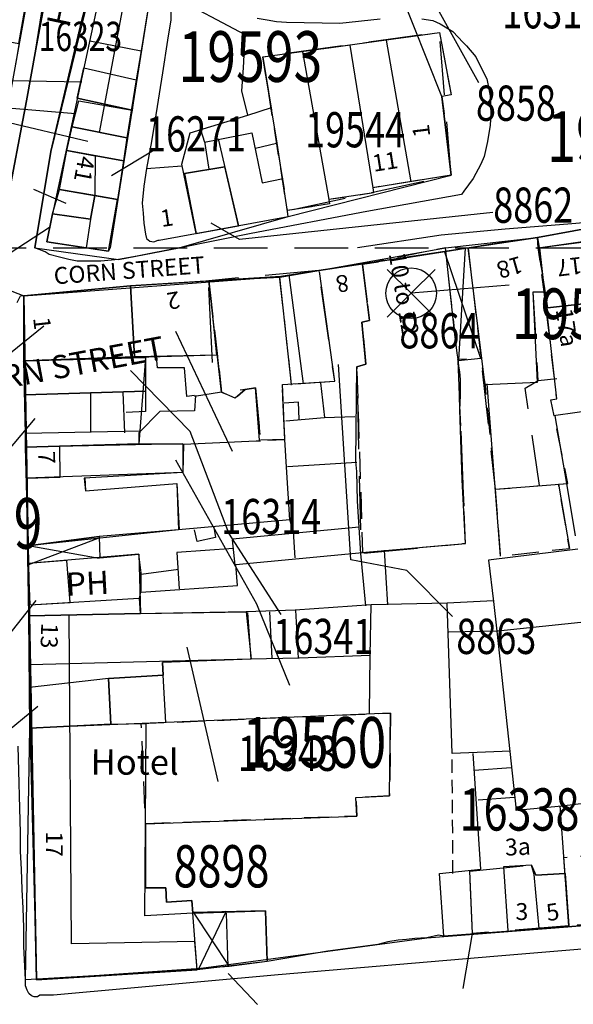
# Model space of a CAD drawing. Extents: x 348967 to 351887, y 258269 to 260125.
# Drawn here: x 349625 to 349690, y 258910 to 259027 of the extents above; entities that cross this region are included whole.
import ezdxf

# ---------------------------------------------------------------- set-up
doc = ezdxf.new("R2010")
doc.units = 0
doc.header["$LTSCALE"] = 0.5
doc.header["$MEASUREMENT"] = 0
for name, pattern in [('DASHED', [19.05, 12.7, -6.35]), ('DASHED2', [9.525, 6.35, -3.175]), ('HIDDEN2', [4.7625, 3.175, -1.5875])]:
    doc.linetypes.add(name, pattern=pattern)
doc.layers.get('0').update_dxf_attribs({"linetype": 'CONTINUOUS'})
for name, color, linetype in [('BUILDINGS', 5, 'DASHED'), ('BUILDNOS', 4, 'CONTINUOUS'), ('CELLARAGE', 8, 'CONTINUOUS'), ('DEMOLISHED', 5, 'DASHED2'), ('DEVELOPMENT', 14, 'DASHED2'), ('GRID', 252, 'DASHED'), ('L-BUILDINGS', 3, 'CONTINUOUS'), ('LBNOS', 4, 'CONTINUOUS'), ('MONS_M', 2, 'CONTINUOUS'), ('MONS_MNO', 4, 'CONTINUOUS'), ('MONS_P', 2, 'CONTINUOUS'), ('MONS_PNO', 4, 'CONTINUOUS'), ('OS_BLDG', 1, 'CONTINUOUS'), ('OS_BLDP', 6, 'HIDDEN2'), ('OS_LINE', 7, 'CONTINUOUS'), ('OS_M_LN', 6, 'CONTINUOUS'), ('OS_ROAD', 4, 'CONTINUOUS'), ('OS_TBLD', 7, 'CONTINUOUS'), ('OS_TROD', 4, 'CONTINUOUS'), ('SITENOS', 4, 'CONTINUOUS'), ('SITES', 2, 'CONTINUOUS')]:
    doc.layers.add(name, color=color, linetype=linetype)
doc.styles.add('ROMANS', font='romans', dxfattribs={"width": 0.75, "height": 5})

# ---------------------------------------------------------------- blocks, each defined once
blk = doc.blocks.new('HWNO')
at = {"style": 'ROMANS', "width": 0.75, "flags": 2}
blk.add_attdef('CODE', (0, 8), '', height=6, dxfattribs=at)
at = {"style": 'ROMANS', "width": 0.75}
blk.add_attdef('SMRNO.', (0, 0), '', height=6, dxfattribs=at)
blk = doc.blocks.new('SP')
for points in [[(0, 0), (-2.83, 2.83)], [(0, 0), (2.83, 2.83)], [(0, 0), (-2.83, -2.83)], [(0, 0), (2.83, -2.83)]]:
    blk.add_lwpolyline(points)
blk.add_circle((0, 0), 3)

msp = doc.modelspace()

# ---------------------------------------------------------------- linework, layer by layer
at = {"layer": 'BUILDINGS', "flags": 128}
for points in [[(349675.8, 259008.6), (349674.4, 259025.5), (349653.5, 259022.6), (349656.4, 259004.4)], [(349686, 259001.2), (349665.3, 258998), (349666.1, 258991.4), (349665.2, 258991.2), (349665.7, 258986.2), (349664.6, 258985.9), (349665.1, 258963.8), (349677.5, 258965), (349676.6, 258986.8), (349679.3, 258986.9), (349681, 258971.4), (349686.24, 258971.83), (349684.56, 258983.36), (349686.1, 258984.3), (349685.5, 258994.8), (349686.8, 258994.8)], [(349660.1, 258997.3), (349647.1, 258996.1), (349648.6, 258982.9), (349652.6, 258983.4), (349653.2, 258977.2), (349656.1, 258977.3), (349655.8, 258983.8), (349662, 258984.2)]]:
    msp.add_lwpolyline(points, close=True, dxfattribs=at)
at = {"layer": 'BUILDINGS'}
msp.add_lwpolyline([(349689.7, 258919.7), (349678.3, 258918.8), (349678, 258926.2), (349685.3, 258926.9), (349685.8, 258925.7), (349685.8, 258925.7), (349685.8, 258925.7), (349689.3, 258925.9)], close=True, dxfattribs=at)
at = {"layer": 'BUILDNOS'}
msp.add_line((349677.19, 258912.28), (349678.3, 258918.8), dxfattribs=at)
msp.add_lwpolyline([(349675.93, 258956.34), (349670.54, 258961.79), (349663.91, 258963.04), (349662.43, 258986.19)], dxfattribs=at)
at = {"layer": 'CELLARAGE', "flags": 128}
for points in [[(349640.3, 259030.9), (349639.1, 259023.3), (349638.5, 259019.9), (349637.4, 259013), (349634.15, 259013.65), (349637.45, 259031.35)], [(349633.6, 259006.2), (349629.4, 259006.9), (349630.3, 259011.5), (349633.65, 259010.9)], [(349633.1, 259003.4), (349632.58, 258999.99), (349627.9, 259000.7), (349628.6, 259004)], [(349625.4, 258976.4), (349625.5, 258972.7), (349629.51, 258972.85), (349629.44, 258976.49)], [(349625.7, 258962.6), (349625.9, 258957.7), (349630.69, 258958), (349630.27, 258962.98)], [(349625.8, 258956.4), (349625.9, 258950.6), (349625.9, 258943.1), (349626.7, 258913.3), (349645.7, 258914.5), (349645.45, 258917.85), (349630.84, 258917.58), (349630.54, 258956.49)]]:
    msp.add_lwpolyline(points, close=True, dxfattribs=at)
at = {"layer": 'DEMOLISHED', "flags": 128}
msp.add_lwpolyline([(349706, 258926.9), (349707, 258921.1), (349689.7, 258919.7), (349689.13, 258927.8), (349699.77, 258928.7), (349699.6, 258932.6), (349704.4, 258933.3)], close=True, dxfattribs=at)
at = {"layer": 'DEVELOPMENT', "flags": 128}
for points in [[(349675.8, 259018.1), (349674.7, 259017.9), (349675.8, 259008.6), (349666.5, 259007.1), (349666.6, 259006.5), (349661.3, 259005.7), (349661.4, 259005.2), (349656.4, 259004.4), (349653.5, 259022.6), (349674.4, 259025.5)], [(349686.1, 259000), (349686, 259001.2), (349677.8, 259000), (349679.3, 258986.9), (349679.8, 258983.7), (349681, 258971.4), (349681.6, 258963.5), (349689.8, 258964.4), (349688.5, 258972), (349689.6, 258972.1), (349687.6, 258982), (349688.3, 258982.1), (349686.8, 258994.8)], [(349665.3, 258998), (349666.1, 258991.4), (349665.2, 258991.2), (349665.7, 258986.2), (349664.6, 258985.9), (349664.6, 258985.9), (349665.3, 258963.9), (349677.5, 258965), (349676.6, 258986.6), (349675.1, 259000)], [(349655.5, 258996.5), (349647.1, 258996.1), (349648.6, 258982.9), (349650.2, 258982.2), (349651.4, 258983.2), (349652.6, 258983.4), (349653.2, 258977.2), (349656.1, 258977.3), (349655.8, 258983.8), (349655.8, 258983.8), (349656.9, 258983.8)], [(349668.6, 258944.9), (349668.5, 258935.1), (349664.5, 258934.9), (349664.6, 258932.7), (349639.6, 258931.8), (349639.1, 258943.66), (349668.6, 258944.9)]]:
    msp.add_lwpolyline(points, close=True, dxfattribs=at)
at = {"layer": 'GRID'}
msp.add_lwpolyline([(349000, 259000), (350400, 259000)], dxfattribs=at)
at = {"layer": 'L-BUILDINGS'}
for points in [[(349625.3, 259028.2), (349610.2, 259032.3), (349609.2, 259027.1), (349624.6, 259024.2)], [(349632.3, 259021.3), (349638.5, 259019.9), (349638, 259016.3), (349631.5, 259017.7)], [(349631.7, 259017.41), (349638, 259016.3), (349637.4, 259013), (349630.9, 259014.3)], [(349630.9, 259014.3), (349637.4, 259013), (349637, 259010.3), (349630.3, 259011.5), (349630.9, 259014.3)], [(349630.3, 259011.5), (349637, 259010.3), (349636.3, 259005.7), (349633.6, 259006.2), (349629.4, 259006.9)], [(349636.3, 259005.7), (349633.6, 259006.2), (349633.1, 259003.4), (349628.6, 259004), (349627.9, 259000.7), (349635.2, 258999.6)], [(349647.1, 258996.1), (349648, 258987.3), (349638.3, 258987.1), (349637.8, 258995.5)], [(349637.8, 258995.5), (349638.3, 258987.1), (349625.2, 258986.6), (349625.2, 258994.3)], [(349625.8, 258956.4), (349639, 258956.7), (349651.5, 258956.9), (349652.1, 258951.3), (349641.6, 258950.9), (349641.7, 258949.4), (349635.2, 258949), (349635.5, 258943.6), (349625.9, 258943.1), (349625.8, 258956.4)]]:
    msp.add_lwpolyline(points, close=True, dxfattribs=at)
for points in [[(349644.2, 259008.8), (349645.6, 259001.7), (349650.6, 259002.6), (349649, 259009.6), (349644.2, 259008.8)], [(349629.4, 259006.9), (349633.6, 259006.2), (349633.1, 259003.4), (349628.6, 259004), (349629.4, 259006.9)], [(349686.1, 259000), (349687.2, 258992.9), (349695.3, 258993.8), (349694, 259001)], [(349686.1, 259000), (349694, 259001)], [(349647.04, 258995.31), (349647.5, 258986.42)], [(349625.3, 258986.6), (349639.6, 258987), (349638.8, 258976.8), (349625.4, 258976.4), (349625.3, 258986.6)], [(349625.29, 258982.57), (349639.6, 258983)], [(349625.4, 258976.4), (349638.8, 258976.8), (349644, 258976.8), (349644, 258973.4), (349632.35, 258972.73), (349632.5, 258971.2), (349643.3, 258972.1), (349643.5, 258966.6), (349634.1, 258965.8), (349625.7, 258964.7), (349625.4, 258976.4)], [(349625.7, 258964.7), (349634.1, 258965.8), (349634.2, 258963.3), (349638.8, 258963.7), (349639, 258956.7), (349625.8, 258956.4), (349625.7, 258964.7)], [(349635.2, 258949), (349625.86, 258947.91)], [(349625.9, 258943.1), (349635.5, 258943.6), (349639.67, 258943.68)], [(349639.6, 258931.8), (349639.67, 258943.68)], [(349639.6, 258931.8), (349639.6, 258924.2), (349642, 258924.2), (349642.1, 258922.5), (349645.1, 258922.7), (349645.2, 258921.2), (349653.8, 258921.5), (349654, 258915.5), (349645.7, 258914.5), (349625.4, 258913.3), (349625.9, 258943.1)]]:
    msp.add_lwpolyline(points, dxfattribs=at)
at = {"layer": 'LBNOS'}
for points in [[(349661.53, 259053.8), (349664.69, 259053.26), (349672.15, 259031.98), (349679.04, 259019.55)], [(349561.78, 259021.55), (349577.7, 259020.66), (349632.04, 259019.63)], [(349545.11, 259015.3), (349545.11, 259015.3), (349603, 259018.27), (349631.29, 259015.91)], [(349589.01, 259015.9), (349622.78, 259015.01), (349632.75, 259012.62)], [(349640.64, 259011.56), (349635.58, 259008.5)], [(349626.35, 259006.93), (349630.15, 259005.27)], [(349680.73, 259004.16), (349650.73, 259000.99)], [(349604.78, 258985.99), (349613.26, 258992.68), (349628.34, 259002.51)], [(349650.73, 259000.99), (349647.39, 259002.92)], [(349622.78, 258986.89), (349627.55, 258990.75), (349627.55, 258990.75)], [(349649.9, 258975.87), (349643.19, 258990.1)], [(349655.65, 258956.56), (349649.46, 258966.21), (349644.88, 258978.23), (349637.81, 258985.45)], [(349620.11, 258963.19), (349622.39, 258974.84), (349626.52, 258979.78)], [(349652.77, 258957.81), (349643.19, 258974.84)], [(349617.6, 258946.83), (349626.67, 258958.25)], [(349656.68, 258948.15), (349652.77, 258957.81)], [(349648.2, 258936.8), (349644.52, 258952.72)], [(349621.73, 258911.59), (349622.54, 258942.18), (349626.85, 258945.7)], [(349652.85, 258910.41), (349649.39, 258914.08)]]:
    msp.add_lwpolyline(points, dxfattribs=at)
at = {"layer": 'MONS_M', "flags": 128}
for points in [[(349619.8, 258996.4), (349621, 259003.2), (349622.7, 259013), (349623.5, 259017.6), (349625.4, 259028.1), (349626.7, 259035.8), (349630.3, 259050.7), (349631.7, 259056.9), (349633, 259062.9), (349633.2, 259074.6), (349633, 259078.2), (349631.8, 259087.5), (349631.3, 259092.4), (349629.5, 259104.2)], [(349626.5, 259000), (349636.4, 258998.6), (349643.6, 259000), (349656.5, 259003.7), (349675.8, 259008.6), (349674.7, 259017.9), (349667.9, 259035), (349661.5, 259056.4), (349657.4, 259071.5), (349653.1, 259089.1), (349649.7, 259098.4), (349647.9, 259104.3)], [(349640.8, 259103.6), (349640.3, 259098.1), (349640.3, 259087.6), (349640.4, 259072.8), (349639.6, 259062.7), (349636, 259039.3), (349633.8, 259033.6), (349628.4, 259011.4), (349626.5, 259000)], [(349733, 259012.9), (349732.3, 259004), (349703.4, 259004), (349698.9, 259003.6), (349686, 259001.2), (349660.1, 258997.3), (349655.6, 258996.6), (349655.6, 258996.6), (349637.8, 258995.5), (349625.2, 258994.3)], [(349539.1, 258995.9), (349558.4, 258992.7), (349581.8, 258990.2), (349598.6, 258989.9), (349607, 258990.6), (349615.1, 258992.2), (349617.8, 258993.8), (349619.8, 258996.4), (349619.8, 258996.4), (349625.2, 258994.3), (349625.2, 258994.3), (349625.7, 258964.7), (349626.7, 258913.3), (349645.6, 258914.6), (349661.2, 258916.7), (349672.9, 258918.3), (349689.6, 258919.6), (349707, 258921)]]:
    msp.add_lwpolyline(points, dxfattribs=at)
at = {"layer": 'MONS_P', "flags": 128}
for points in [[(349628.3, 259117.4), (349629.7, 259113.6), (349631.3, 259104.4), (349632.9, 259094.9), (349634.2, 259082.2), (349634.8, 259070.6), (349634.4, 259062.5), (349633.1, 259055.9), (349630.3, 259042.1), (349628.9, 259035.8), (349626.6, 259023.5), (349625.5, 259017.4), (349623.1, 259004.7), (349621.4, 259000.1), (349619.8, 258996.4)], [(349626.5, 259000), (349636.4, 258998.6), (349643.6, 259000), (349656.5, 259003.7), (349675.8, 259008.6), (349674.7, 259017.9), (349667.9, 259035), (349661.5, 259056.4), (349657.4, 259071.5), (349653.1, 259089.1), (349649.7, 259098.4), (349647.9, 259104.3)], [(349640.8, 259103.6), (349640.3, 259098.1), (349640.3, 259087.6), (349640.4, 259072.8), (349639.6, 259062.7), (349636, 259039.3), (349633.8, 259033.6), (349628.4, 259011.4), (349626.5, 259000)], [(349624.8, 258994.3), (349637.8, 258995.5), (349647.1, 258996.1), (349655.5, 258996.5), (349660.1, 258997.3), (349675.1, 259000), (349686, 259001.2), (349698.9, 259003.6)], [(349539.1, 258995.9), (349558.4, 258992.7), (349581.8, 258990.2), (349598.6, 258989.9), (349607, 258990.6), (349615.1, 258992.2), (349617.8, 258993.8), (349619.8, 258996.4), (349619.8, 258996.4), (349625.2, 258994.3), (349625.2, 258994.3), (349625.7, 258964.7), (349626.7, 258913.3), (349645.6, 258914.6), (349661.2, 258916.7), (349672.9, 258918.3), (349689.6, 258919.6), (349707, 258921)]]:
    msp.add_lwpolyline(points, dxfattribs=at)
at = {"layer": 'OS_BLDG', "color": 252}
for points in [[(349620.1, 259000), (349621, 259003.2), (349621.8, 259008.2), (349622.7, 259013), (349623.5, 259017.6), (349624.4, 259022.6), (349625.3, 259028.2), (349626.7, 259035.7), (349627.2, 259038.8), (349628.5, 259044.1), (349630.3, 259050.7), (349631.7, 259056.9), (349632.7, 259060.6), (349633, 259062.9), (349633.3, 259069.2), (349633.2, 259074.6), (349633, 259078.2), (349632.3, 259085.8)], [(349632.5, 259000), (349627.9, 259000.7), (349634.6, 259031.8), (349640.3, 259030.9)], [(349640.3, 259030.9), (349635.4, 259000)], [(349651.4, 259025.2), (349642.6, 259029.9), (349642.6, 259027), (349642.2, 259024.6), (349641.6, 259020.7), (349640.7, 259015), (349640.3, 259012.6), (349639.7, 259009.4), (349639.4, 259007.3), (349639.2, 259005.3), (349639.3, 259004.1), (349639.4, 259002.9), (349639.6, 259001.6), (349639.7, 259001.1), (349640.1, 259000.8), (349640.6, 259000.7), (349641.1, 259000.9), (349641.2, 259000.9), (349656.5, 259003.7), (349656.4, 259004.3)], [(349651.7, 259015.7), (349651, 259018.6), (349651.2, 259021.3), (349651.4, 259025.2)], [(349653.5, 259022.6), (349674.4, 259025.5), (349675.8, 259018.1), (349674.7, 259017.9), (349675.8, 259008.6), (349666.5, 259007.1)], [(349633, 259024.5), (349639.1, 259023.3)], [(349663.8, 259024), (349666.5, 259007.1)], [(349668.1, 259024.6), (349671, 259007.8)], [(349658.2, 259023.2), (349661.3, 259005.7)], [(349656.4, 259004.3), (349655.2, 259012.4), (349653.5, 259022.6)], [(349632.3, 259021.3), (349638.5, 259019.9)], [(349631.5, 259017.7), (349638, 259016.3)], [(349645.6, 259001.7), (349643.9, 259009.9), (349644.9, 259013.6), (349651.7, 259015.7)], [(349630.9, 259014.3), (349637.4, 259013)], [(349648.2, 259012.8), (349652.2, 259013.6), (349653.4, 259007.7), (349655.9, 259008.2)], [(349648.2, 259012.9), (349650.6, 259002.6)], [(349630.3, 259011.5), (349637, 259010.3)], [(349639.7, 259009.4), (349643.9, 259009.7)], [(349644.2, 259008.8), (349649, 259009.6)], [(349629.4, 259006.9), (349636.3, 259005.7)], [(349666.5, 259007.1), (349666.6, 259006.5), (349661.3, 259005.7)], [(349628.6, 259004), (349633.1, 259003.4), (349633.6, 259006.2)], [(349661.3, 259005.7), (349661.4, 259005.2), (349656.4, 259004.4)], [(349686.1, 259000), (349699.4, 259001.9)], [(349677.8, 259000), (349686, 259001.2), (349686.2, 259000)], [(349649.5, 258914.9), (349645.6, 258914.6), (349626.7, 258913.3), (349626.1, 258940.7), (349625.8, 258956.4), (349625.5, 258972.7), (349625.2, 258986.6), (349625.2, 258994.3), (349655.6, 258996.6), (349660.1, 258997.3), (349677.8, 259000)], [(349635.4, 259000), (349635.2, 258999.6), (349632.5, 259000)], [(349665.2, 258963.9), (349677.5, 258965), (349677.1, 258972.5), (349676.8, 258980.8), (349676.9, 258982.5), (349676.9, 258984.4), (349676.8, 258985.3), (349676.7, 258986), (349676.6, 258986.8), (349676.5, 258987.5), (349676.2, 258990.1), (349675.1, 259000)], [(349679.8, 258983.7), (349677.8, 259000)], [(349688, 258980.1), (349687.6, 258982), (349688.3, 258982.1), (349686.3, 259000)], [(349656.1, 258977.3), (349655.8, 258983.8), (349662, 258984.2), (349660.2, 258997.2)], [(349665.1, 258963.8), (349664.7, 258970), (349664.6, 258973.5), (349664.5, 258974.7), (349664.6, 258985.9), (349665.7, 258986.2), (349665.2, 258991.2), (349666.1, 258991.4), (349665.3, 258998)], [(349648.6, 258982.9), (349647.1, 258996.1)], [(349656.9, 258983.8), (349655.5, 258996.5)], [(349658.3, 258983.9), (349656.6, 258996.8)], [(349638.3, 258987.1), (349637.8, 258995.5)], [(349679.8, 258983.8), (349686, 258984.1), (349685.5, 258994.8), (349686.8, 258994.8)], [(349695.3, 258993.8), (349687.2, 258992.9)], [(349648, 258987.3), (349625.3, 258986.6)], [(349639.6, 258987), (349639.6, 258980.6), (349637.3, 258980.5)], [(349645.4, 258982.5), (349644.5, 258982.4), (349644.2, 258985.8), (349641, 258985.8), (349640.9, 258987.1)], [(349679.3, 258986.9), (349676.6, 258986.6)], [(349686.1, 258984.3), (349688.3, 258984.5)], [(349653.1, 258977.2), (349652.6, 258983.4), (349651.4, 258983.2), (349650.2, 258982.2), (349648.6, 258982.9)], [(349660.3, 258984), (349660.8, 258979.9)], [(349680, 258983.9), (349681.6, 258963.5)], [(349639.6, 258983), (349625.3, 258982.6)], [(349633.1, 258982.8), (349633.1, 258978.2)], [(349636.9, 258982.9), (349637.1, 258978.1)], [(349645.5, 258982.5), (349645.4, 258980.7), (349641.3, 258980.6), (349638.8, 258978.1), (349638.8, 258976.8)], [(349693.5, 258980.9), (349687.9, 258980.1)], [(349660.8, 258979.9), (349664.4, 258980)], [(349689.5, 258972.1), (349688.1, 258980.1)], [(349639, 258978.3), (349625.4, 258978)], [(349644, 258976.8), (349625.4, 258976.4)], [(349644.1, 258976.7), (349644, 258973.4), (349625.5, 258972.7)], [(349656, 258977.3), (349653.2, 258977.2)], [(349632.4, 258972.8), (349632.5, 258971.2), (349643.3, 258972.1), (349643.6, 258966.6)], [(349681, 258971.4), (349689.6, 258972.1)], [(349688.5, 258972), (349689.8, 258964.4)], [(349643.5, 258966.6), (349625.7, 258964.7)], [(349634.1, 258965.8), (349634.2, 258963.3)], [(349639, 258956.7), (349638.9, 258958.5), (349639.1, 258959.4), (349639.1, 258961.5), (349638.8, 258963.7), (349625.7, 258962.6)], [(349690.8, 258964.3), (349680.2, 258963), (349680.8, 258958.1)], [(349625.9, 258957.7), (349638.8, 258958.5)], [(349666.3, 258957.7), (349657.3, 258957.1)], [(349666.2, 258951.7), (349666.3, 258957.7)], [(349680.8, 258958.2), (349675.3, 258957.9)], [(349682.8, 258940.4), (349675.9, 258940.1), (349675.3, 258957.9)], [(349680.8, 258958.1), (349681.2, 258954.6)], [(349651.5, 258956.9), (349625.7, 258956.4)], [(349657.3, 258957.1), (349651.5, 258956.9)], [(349652.1, 258951.3), (349651.7, 258956.8)], [(349654.6, 258951.4), (349654.3, 258956.9)], [(349657.7, 258951.4), (349657.4, 258957.1)], [(349691.9, 258955.7), (349681.3, 258954.6)], [(349681.2, 258954.6), (349683.5, 258933.4), (349688.9, 258933.9)], [(349666.2, 258951.7), (349657.8, 258951.4)], [(349652, 258951.3), (349625.9, 258950.6)], [(349641.7, 258949.4), (349641.6, 258950.9)], [(349657.8, 258951.4), (349652, 258951.3)], [(349635.5, 258943.6), (349635.2, 258949), (349641.7, 258949.4)], [(349642, 258943.8), (349641.7, 258949.4)], [(349645.2, 258921.2), (349639.5, 258920.9), (349639.6, 258931.8), (349664.6, 258932.7), (349664.5, 258934.9), (349668.5, 258935.1), (349668.6, 258944.9), (349625.9, 258943.1)], [(349674.9, 258918.5), (349674.4, 258925.9), (349679.3, 258926.4), (349678.4, 258940.1)], [(349682.9, 258938.4), (349678.5, 258938.1)], [(349683.3, 258934.9), (349679, 258934.6)], [(349689.7, 258919.7), (349688.7, 258933.9)], [(349678.3, 258918.8), (349678, 258926.2)], [(349686.2, 258919.4), (349685.6, 258925.8), (349685.3, 258926.9), (349682, 258926.7), (349682.5, 258919.1)], [(349689.3, 258925.9), (349685.8, 258925.7)], [(349645.2, 258921.2), (349645.1, 258922.7), (349642.1, 258922.5), (349642, 258924.2), (349639.6, 258924.2)], [(349654, 258915.6), (349653.8, 258921.5), (349645.2, 258921.3)], [(349645.7, 258914.5), (349645.2, 258921.2)], [(349649.4, 258914.9), (349649.2, 258921.2)], [(349689.6, 258919.6), (349674.9, 258918.5)], [(349654, 258915.5), (349649.5, 258914.9)]]:
    msp.add_lwpolyline(points, dxfattribs=at)
at = {"layer": 'OS_BLDP', "color": 252}
msp.add_lwpolyline([(349676, 258925.9), (349675.9, 258939.9)], dxfattribs=at)
at = {"layer": 'OS_LINE', "color": 252}
for points in [[(349651.7, 259015.7), (349654.5, 259016.6)], [(349646.1, 259014), (349646.6, 259012.5), (349648.2, 259012.8)], [(349646.6, 259012.6), (349647.1, 259009.3)], [(349652.6, 259011.8), (349655.1, 259012.4)], [(349648.6, 258982.9), (349645.4, 258982.4)], [(349657.8, 258979.7), (349657.7, 258981.7), (349656, 258981.6)], [(349656.2, 258979.5), (349660.8, 258979.9)], [(349653.2, 258977.1), (349652.7, 258977.1), (349644.1, 258976.7)], [(349656.3, 258974), (349656.1, 258977.3)], [(349657.1, 258966.4), (349656.7, 258967.8), (349656.3, 258974)], [(349656.4, 258974.1), (349664.6, 258974.6)], [(349690.5, 258965.9), (349689.5, 258972.1)], [(349656.7, 258967.8), (349643.5, 258966.6)], [(349647.7, 258966.9), (349647.9, 258965.7), (349645.7, 258965.2), (349645.4, 258966.6)], [(349664.9, 258966.9), (349649.9, 258965.5)], [(349657.3, 258963.3), (349657.1, 258966.4)], [(349650.2, 258962.4), (349649.9, 258965.4)], [(349650, 258964.4), (349643.3, 258963.9), (349643.6, 258959.6)], [(349650.3, 258962.5), (349665.3, 258963.9)], [(349665.7, 258957.6), (349665.1, 258963.8)], [(349668.3, 258957.7), (349667.9, 258964.2)], [(349639.1, 258959.2), (349650.5, 258960), (349650.3, 258962.5)], [(349643.5, 258961.9), (349639.1, 258961.3)], [(349675.3, 258957.9), (349666.3, 258957.7)], [(349681.3, 258954.6), (349675.5, 258954.5)], [(349666.1, 258944.9), (349666.2, 258951.7)], [(349688.9, 258933.9), (349694.4, 258934.6), (349693.8, 258940.3)], [(349707, 258921), (349689.6, 258919.6)], [(349674.9, 258918.5), (349674.3, 258918.6), (349672.9, 258918.3), (349671.5, 258918.2), (349670.5, 258918.1), (349669.5, 258918), (349668.3, 258917.8), (349667.1, 258917.5), (349661.2, 258916.7), (349654, 258915.5)]]:
    msp.add_lwpolyline(points, dxfattribs=at)
at = {"layer": 'OS_M_LN', "color": 252}
for points in [[(349679.3, 258986.9), (349675, 258999.6)], [(349676.7, 258986.7), (349677.5, 259000)], [(349634.1, 258963.2), (349625.7, 258964.7)], [(349625.8, 258962.5), (349634, 258965.6)], [(349645.9, 258914.6), (349649.2, 258921.5)], [(349645.3, 258921.2), (349649.5, 258914.9)]]:
    msp.add_lwpolyline(points, dxfattribs=at)
at = {"layer": 'OS_ROAD', "color": 252}
for points in [[(349626.5, 259000), (349628.4, 259011.4), (349632, 259026.8), (349633.8, 259033.6)], [(349621.4, 259000), (349621.4, 259000.1), (349623.1, 259004.7), (349625.5, 259017.4), (349626.6, 259023.5), (349627.6, 259029.7)], [(349672.3, 259027.1), (349673.6, 259026.9), (349674.5, 259026.5), (349676, 259025.6), (349677.2, 259024.3), (349677.6, 259023.9), (349678.7, 259022.6), (349679.5, 259021), (349680, 259020), (349680.4, 259018), (349680.5, 259015.8), (349680.4, 259014.5), (349680.1, 259012.6), (349679.7, 259010.8), (349679.3, 259009.9), (349678.4, 259008.2), (349677.3, 259006.7), (349677, 259006.3), (349665.8, 259004.3), (349652.1, 259001.7), (349643.7, 259000)], [(349652.8, 259027.2), (349654, 259027), (349655.1, 259026.8), (349656.3, 259026.7), (349662.6, 259026.6), (349667.4, 259027.1)], [(349699.3, 259001.9), (349698.9, 259003.6), (349689.6, 259002.8), (349682.2, 259002.2), (349674.6, 259001.5), (349664.7, 259000)], [(349643.6, 259000), (349638.6, 258999), (349636.4, 258998.6), (349634.3, 258998.4), (349632.9, 258998.4), (349631.5, 258998.4), (349630.5, 258998.6), (349629.4, 258998.9), (349628.2, 258999.2), (349627.7, 258999.5), (349626.5, 259000)], [(349624.4, 258993.5), (349624.8, 258994.3)], [(349704.1, 258918), (349681.3, 258916.1), (349655.3, 258913.9), (349628.7, 258911.5), (349627.1, 258911.5), (349626.8, 258911.3), (349626.4, 258911.3), (349626.1, 258911.4), (349625.8, 258911.7), (349625.6, 258912.1), (349625.4, 258912.6), (349625.4, 258913.3), (349625.2, 258917.3), (349625.2, 258919.5), (349625.1, 258921.8), (349625, 258924), (349624.9, 258926.4), (349624.8, 258928.5), (349624.8, 258930.7), (349624.5, 258941)]]:
    msp.add_lwpolyline(points, dxfattribs=at)
at = {"layer": 'SITENOS'}
msp.add_line((349682.66, 258995.58), (349671.05, 258994.61), dxfattribs=at)

# ---------------------------------------------------------------- block references
at = {"layer": 'BUILDNOS'}
ref = msp.add_blockref('HWNO', (349658.5, 259011.89), dxfattribs=dict(at, xscale=0.6944444444444448, yscale=0.6944444444444448, zscale=0.6944444444444448))
ref.add_attrib('SMRNO.', '19544', (349658.5, 259011.89), dxfattribs={"layer": '0', "height": 4.167, "style": 'ROMANS', "width": 0.75})
ref = msp.add_blockref('HWNO', (349669.66, 258988.09), dxfattribs=dict(at, xscale=0.6944444444444448, yscale=0.6944444444444448, zscale=0.6944444444444448))
ref.add_attrib('SMRNO.', '8864', (349669.66, 258988.09), dxfattribs={"layer": '0', "height": 4.167, "style": 'ROMANS', "width": 0.75})
ref = msp.add_blockref('HWNO', (349676.4, 258951.9), dxfattribs=dict(at, xscale=0.6944444444444448, yscale=0.6944444444444448, zscale=0.6944444444444448))
ref.add_attrib('SMRNO.', '8863', (349676.4, 258951.9), dxfattribs={"layer": '0', "height": 4.167, "style": 'ROMANS', "width": 0.75})
at = {"layer": 'LBNOS'}
ref = msp.add_blockref('HWNO', (349681.84, 259025.98), dxfattribs=dict(at, xscale=0.6944444444444448, yscale=0.6944444444444448, zscale=0.6944444444444448))
ref.add_attrib('SMRNO.', '16315', (349681.84, 259025.98), dxfattribs={"layer": '0', "height": 4.167, "style": 'ROMANS', "width": 0.75})
ref = msp.add_blockref('HWNO', (349626.96, 259023.29), dxfattribs=dict(at, xscale=0.5787037037037038, yscale=0.5787037037037038, zscale=0.5787037037037038))
ref.add_attrib('SMRNO.', '16323', (349626.96, 259023.29), dxfattribs={"layer": '0', "height": 3.472, "style": 'ROMANS', "width": 0.75})
ref = msp.add_blockref('HWNO', (349678.72, 259015.04), dxfattribs=dict(at, xscale=0.6944444444444448, yscale=0.6944444444444448, zscale=0.6944444444444448))
ref.add_attrib('SMRNO.', '8858', (349678.72, 259015.04), dxfattribs={"layer": '0', "height": 4.167, "style": 'ROMANS', "width": 0.75})
ref = msp.add_blockref('HWNO', (349639.67, 259011.4), dxfattribs=dict(at, xscale=0.6944444444444448, yscale=0.6944444444444448, zscale=0.6944444444444448))
ref.add_attrib('SMRNO.', '16271', (349639.67, 259011.4), dxfattribs={"layer": '0', "height": 4.167, "style": 'ROMANS', "width": 0.75})
ref = msp.add_blockref('HWNO', (349680.77, 259002.96), dxfattribs=dict(at, xscale=0.6944444444444448, yscale=0.6944444444444448, zscale=0.6944444444444448))
ref.add_attrib('SMRNO.', '8862', (349680.77, 259002.96), dxfattribs={"layer": '0', "height": 4.167, "style": 'ROMANS', "width": 0.75})
ref = msp.add_blockref('HWNO', (349648.57, 258966.09), dxfattribs=dict(at, xscale=0.6944444444444448, yscale=0.6944444444444448, zscale=0.6944444444444448))
ref.add_attrib('SMRNO.', '16314', (349648.57, 258966.09), dxfattribs={"layer": '0', "height": 4.167, "style": 'ROMANS', "width": 0.75})
ref = msp.add_blockref('HWNO', (349654.74, 258951.89), dxfattribs=dict(at, xscale=0.6944444444444448, yscale=0.6944444444444448, zscale=0.6944444444444448))
ref.add_attrib('SMRNO.', '16341', (349654.74, 258951.89), dxfattribs={"layer": '0', "height": 4.167, "style": 'ROMANS', "width": 0.75})
ref = msp.add_blockref('HWNO', (349650.53, 258938.05), dxfattribs=dict(at, xscale=0.6944444444444448, yscale=0.6944444444444448, zscale=0.6944444444444448))
ref.add_attrib('SMRNO.', '16343', (349650.53, 258938.05), dxfattribs={"layer": '0', "height": 4.167, "style": 'ROMANS', "width": 0.75})
ref = msp.add_blockref('HWNO', (349676.78, 258930.99), dxfattribs=dict(at, xscale=0.8333333333333331, yscale=0.8333333333333331, zscale=0.8333333333333331))
ref.add_attrib('SMRNO.', '16338', (349676.78, 258930.99), dxfattribs={"layer": '0', "height": 5, "style": 'ROMANS', "width": 0.75})
ref = msp.add_blockref('HWNO', (349642.91, 258924.26), dxfattribs=dict(at, xscale=0.8333333333333331, yscale=0.8333333333333331, zscale=0.8333333333333331))
ref.add_attrib('SMRNO.', '8898', (349642.91, 258924.26), dxfattribs={"layer": '0', "height": 5, "style": 'ROMANS', "width": 0.75})
at = {"layer": 'MONS_MNO'}
ref = msp.add_blockref('HWNO', (349643.5, 259019.64), dxfattribs=at)
ref.add_attrib('SMRNO.', '19593', (349643.5, 259019.64), dxfattribs={"layer": '0', "height": 6, "style": 'ROMANS', "width": 0.75})
ref = msp.add_blockref('HWNO', (349651.07, 258938.43), dxfattribs=at)
ref.add_attrib('SMRNO.', '19560', (349651.07, 258938.43), dxfattribs={"layer": '0', "height": 6, "style": 'ROMANS', "width": 0.75})
at = {"layer": 'MONS_PNO'}
ref = msp.add_blockref('HWNO', (349643.5, 259019.64), dxfattribs=at)
ref.add_attrib('SMRNO.', '19593', (349643.5, 259019.64), dxfattribs={"layer": '0', "height": 6, "style": 'ROMANS', "width": 0.75})
ref = msp.add_blockref('HWNO', (349687.16, 259010.17), dxfattribs=at)
ref.add_attrib('SMRNO.', '19555', (349687.16, 259010.17), dxfattribs={"layer": '0', "height": 6, "style": 'ROMANS', "width": 0.75})
ref = msp.add_blockref('HWNO', (349651.07, 258938.43), dxfattribs=at)
ref.add_attrib('SMRNO.', '19560', (349651.07, 258938.43), dxfattribs={"layer": '0', "height": 6, "style": 'ROMANS', "width": 0.75})
at = {"layer": 'SITENOS'}
ref = msp.add_blockref('HWNO', (349682.96, 258989.18), dxfattribs=at)
ref.add_attrib('SMRNO.', '19585', (349682.96, 258989.18), dxfattribs={"layer": '0', "height": 6, "style": 'ROMANS', "width": 0.75})
ref = msp.add_blockref('HWNO', (349610.36, 258964.36), dxfattribs=at)
ref.add_attrib('SMRNO.', '12129', (349610.36, 258964.36), dxfattribs={"layer": '0', "height": 6, "style": 'ROMANS', "width": 0.75})
at = {"layer": 'SITES'}
msp.add_blockref('SP', (349671.05, 258994.61), dxfattribs=at)

# ---------------------------------------------------------------- texts
at = {"layer": 'OS_TBLD', "color": 252}
for s, height, rotation, p in [('1', 2, 96.9, (349673.32, 259013.21)), ('11', 2, 8.9, (349666.62, 259008.99)), ('41', 2, 259.3, (349631.67, 259010.97)), ('1', 2, 8.5, (349641.51, 259002.45)), ('10 to 12', 2, 279.4, (349668.39, 258999.29)), ('18', 2, 195.9, (349683.92, 258999.05)), ('17', 2, 187, (349691.19, 258998.94)), ('8', 2, 190.9, (349663.48, 258996.89)), ('2', 2, 189.5, (349643.49, 258994.87)), ('17a', 2, 278.4, (349688.16, 258992.67)), ('1', 2, 276.3, (349626.29, 258991.69)), ('7', 2, 271.6, (349626.87, 258975.9)), ('PH', 2.75, 3, (349630.25, 258958.76)), ('13', 2, 268.3, (349627.26, 258955.6)), ('Hotel', 3, 359.8999, (349633.1, 258937.61)), ('17', 2, 270, (349627.8, 258930.9)), ('3a', 2, 2.5, (349682.2, 258928.01)), ('3', 2, 359.8999, (349683.4, 258920.4)), ('5', 2, 8.7, (349687.21, 258920.25))]:
    msp.add_text(s, height=height, rotation=rotation, dxfattribs=at).set_placement(p)
at = {"layer": 'OS_TROD', "color": 252}
for s, height, rotation, p in [('HIGH STREET', 2.75, 78.2, (349630.56, 259026.01)), ('CORN STREET', 2, 4.3, (349628.81, 258995.66)), ('CORN STREET', 2.75, 10.6, (349617.77, 258982.33))]:
    msp.add_text(s, height=height, rotation=rotation, dxfattribs=at).set_placement(p)

doc.saveas('drawing.dxf')
